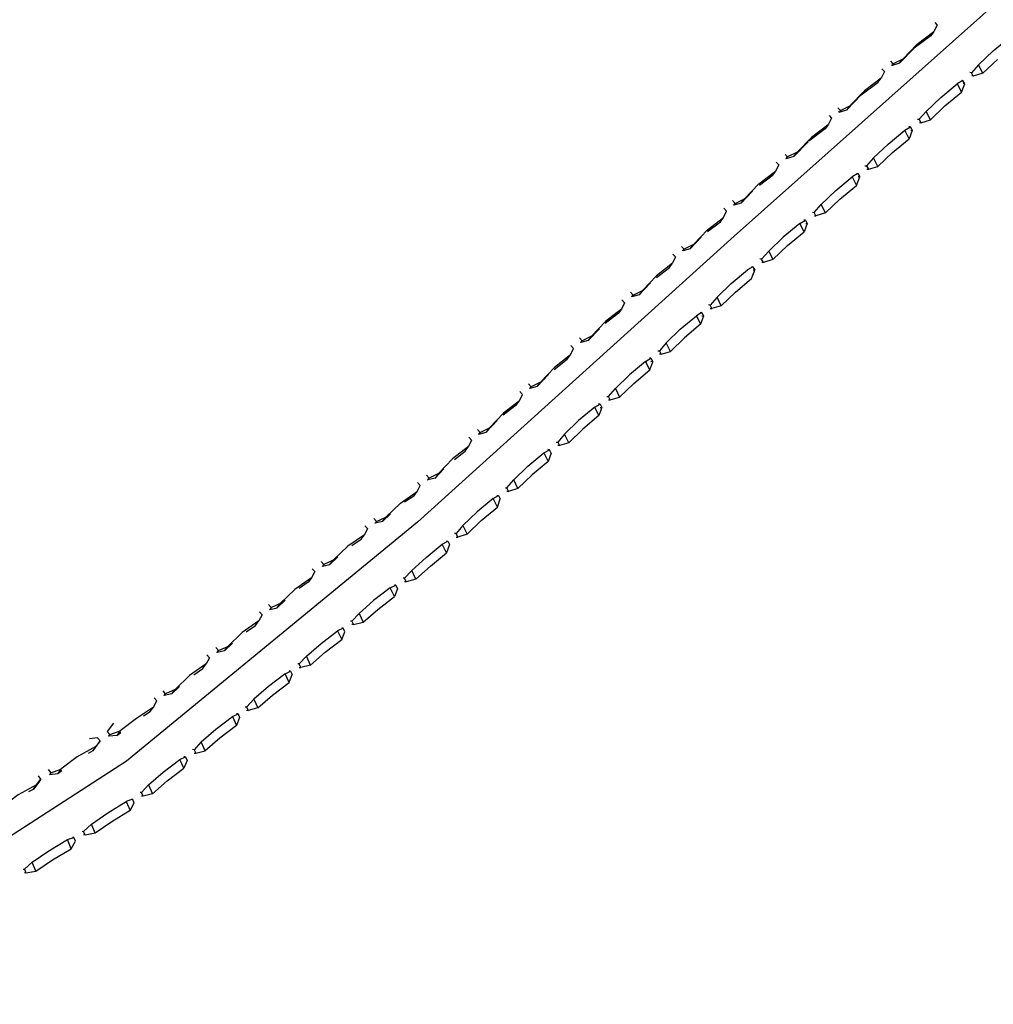
# Model space of a CAD drawing. Units: metres. Extents: x -0.354 to 0.354, y -0.405 to 0.405.
# Drawn here: x -0.265 to -0.176, y -0.106 to -0.016 of the extents above; entities that cross this region are included whole.
import ezdxf

# ---------------------------------------------------------------- set-up
doc = ezdxf.new("R2010")
doc.units = ezdxf.units.M
doc.header["$MEASUREMENT"] = 0

# ---------------------------------------------------------------- blocks, each defined once
blk = doc.blocks.new('5a3c2336-9560-4a08-a929-599933ac09e0')
for p, q in [((-0.184891, -0.019849), (-0.185006, -0.020002)), ((-0.178329, -0.021692), (-0.178487, -0.021377)), ((-0.177535, -0.020987), (-0.177663, -0.020971)), ((-0.189866, -0.024287), (-0.189913, -0.024238)), ((-0.182667, -0.024937), (-0.182518, -0.024954)), ((-0.182489, -0.025254), (-0.18236, -0.025269)), ((-0.183312, -0.025659), (-0.183154, -0.025974)), ((-0.194773, -0.028523), (-0.194725, -0.028572)), ((-0.187494, -0.02922), (-0.187343, -0.029236)), ((-0.187316, -0.029538), (-0.187185, -0.029551)), ((-0.197191, -0.03101), (-0.196015, -0.030123)), ((-0.188137, -0.02994), (-0.187979, -0.030256)), ((-0.199684, -0.03242), (-0.199426, -0.032682)), ((-0.199583, -0.032804), (-0.199547, -0.032841)), ((-0.201974, -0.035281), (-0.200788, -0.034372)), ((-0.192963, -0.034222), (-0.192804, -0.034538)), ((-0.192321, -0.033504), (-0.192169, -0.033518)), ((-0.192142, -0.033821), (-0.192009, -0.033833)), ((-0.204236, -0.037055), (-0.204272, -0.037018)), ((-0.203263, -0.036471), (-0.204114, -0.036895)), ((-0.204899, -0.0376), (-0.205156, -0.037338)), ((-0.197788, -0.038504), (-0.197629, -0.03882)), ((-0.196834, -0.038115), (-0.196969, -0.038105)), ((-0.209059, -0.040845), (-0.208803, -0.041107)), ((-0.208962, -0.041231), (-0.208925, -0.041269)), ((-0.201723, -0.042338), (-0.201566, -0.042348)), ((-0.202494, -0.042723), (-0.202335, -0.04304)), ((-0.213651, -0.045445), (-0.213614, -0.045482)), ((-0.216063, -0.04794), (-0.214859, -0.047017)), ((-0.207166, -0.046925), (-0.207007, -0.047242)), ((-0.206539, -0.046224), (-0.206397, -0.046233)), ((-0.206238, -0.046551), (-0.205373, -0.046287)), ((-0.218341, -0.049658), (-0.218304, -0.049696)), ((-0.211211, -0.050426), (-0.211069, -0.050434)), ((-0.21091, -0.050753), (-0.210046, -0.050489)), ((-0.219549, -0.051232), (-0.22076, -0.05216)), ((-0.211838, -0.051126), (-0.211679, -0.051445)), ((-0.222993, -0.05391), (-0.222867, -0.053745)), ((-0.215883, -0.054628), (-0.215741, -0.054636)), ((-0.214718, -0.054691), (-0.215583, -0.054955)), ((-0.217007, -0.05561), (-0.216509, -0.055327)), ((-0.227711, -0.058086), (-0.227694, -0.058104)), ((-0.220554, -0.05883), (-0.220412, -0.058837)), ((-0.230199, -0.060241), (-0.228665, -0.059175)), ((-0.228976, -0.059585), (-0.229809, -0.060164)), ((-0.221678, -0.05981), (-0.221181, -0.059528)), ((-0.220414, -0.05915), (-0.220255, -0.059158)), ((-0.232402, -0.061915), (-0.232528, -0.062081)), ((-0.225087, -0.063353), (-0.224927, -0.06336)), ((-0.234662, -0.064132), (-0.233821, -0.063548)), ((-0.237396, -0.066016), (-0.237372, -0.066042)), ((-0.238359, -0.067101), (-0.239891, -0.068165)), ((-0.229662, -0.067465), (-0.229821, -0.067459)), ((-0.242091, -0.069837), (-0.242215, -0.070003)), ((-0.247059, -0.073963), (-0.247083, -0.073936)), ((-0.239494, -0.075023), (-0.239632, -0.075017)), ((-0.238465, -0.075122), (-0.239342, -0.075351)), ((-0.249201, -0.076021), (-0.248358, -0.075436)), ((-0.24029, -0.075672), (-0.240428, -0.075665)), ((-0.251902, -0.077924), (-0.25178, -0.077758)), ((-0.253803, -0.0798), (-0.253203, -0.079398)), ((-0.244468, -0.078957), (-0.244331, -0.078964)), ((-0.244336, -0.079285), (-0.244181, -0.079293)), ((-0.257016, -0.081676), (-0.257026, -0.081664)), ((-0.258489, -0.083022), (-0.258903, -0.083247)), ((-0.249174, -0.083227), (-0.249021, -0.083236)), ((-0.263245, -0.08561), (-0.263357, -0.08577)), ((-0.262458, -0.08517), (-0.262448, -0.085183)), ((-0.26435, -0.086762), (-0.263925, -0.086531)), ((-0.254007, -0.086846), (-0.254138, -0.086837)), ((-0.259456, -0.0904), (-0.25933, -0.090411)), ((-0.259189, -0.090748), (-0.259338, -0.090735)), ((-0.264624, -0.094236), (-0.264766, -0.094218))]:
    blk.add_line(p, q)
for points in [[(-0.199526, -0.035684, 0), (-0.168004, -0.007618, 0), (-0.13346, 0.019488, 0), (-0.094113, 0.042709, 0), (-0.04877, 0.059026, 0)], [(-0.181077, -0.016039, 0), (-0.180846, -0.016283, 0), (-0.181155, -0.016894, 0)], [(-0.184309, -0.0198, 0), (-0.184027, -0.019426, 0), (-0.182692, -0.018054, 0), (-0.181155, -0.016894, 0), (-0.181434, -0.017265, 0)], [(-0.181434, -0.017265, 0), (-0.182973, -0.018427, 0), (-0.184309, -0.0198, 0)], [(-0.17532, -0.019441, 0), (-0.17666, -0.020724, 0), (-0.177049, -0.019946, 0), (-0.175709, -0.018664, 0), (-0.174186, -0.017406, 0), (-0.173798, -0.018184, 0)], [(-0.184027, -0.019426, 0), (-0.184891, -0.019849, 0), (-0.185123, -0.019606, 0)], [(-0.184309, -0.0198, 0), (-0.185006, -0.020002, 0), (-0.185053, -0.019952, 0)], [(-0.185937, -0.020323, 0), (-0.185704, -0.020566, 0), (-0.18601, -0.021174, 0)], [(-0.177049, -0.019946, 0), (-0.177693, -0.020672, 0), (-0.177841, -0.020653, 0)], [(-0.17666, -0.020724, 0), (-0.177535, -0.020987, 0), (-0.177693, -0.020672, 0)], [(-0.188882, -0.023706, 0), (-0.189169, -0.024086, 0), (-0.187834, -0.022713, 0), (-0.186294, -0.021551, 0), (-0.18601, -0.021174, 0), (-0.187548, -0.022335, 0), (-0.188882, -0.023706, 0)], [(-0.181483, -0.025003, 0), (-0.181873, -0.024226, 0), (-0.180534, -0.022944, 0), (-0.17901, -0.021686, 0), (-0.178621, -0.022463, 0)], [(-0.181483, -0.025003, 0), (-0.180144, -0.023722, 0), (-0.178621, -0.022463, 0), (-0.178329, -0.021692, 0), (-0.178457, -0.021676, 0)], [(-0.178635, -0.021358, 0), (-0.178487, -0.021377, 0), (-0.17901, -0.021686, 0)], [(-0.189982, -0.02389, 0), (-0.189749, -0.024132, 0), (-0.188882, -0.023706, 0)], [(-0.189749, -0.024132, 0), (-0.189866, -0.024287, 0), (-0.189169, -0.024086, 0)], [(-0.181873, -0.024226, 0), (-0.182518, -0.024954, 0), (-0.18236, -0.025269, 0), (-0.181483, -0.025003, 0)], [(-0.190796, -0.024607, 0), (-0.190562, -0.024849, 0), (-0.190865, -0.025455, 0), (-0.191155, -0.025837, 0), (-0.19266, -0.026973, 0)], [(-0.190865, -0.025455, 0), (-0.192404, -0.026615, 0), (-0.193737, -0.027986, 0)], [(-0.184967, -0.028003, 0), (-0.186306, -0.029283, 0), (-0.186697, -0.028505, 0), (-0.185358, -0.027225, 0), (-0.183835, -0.025965, 0)], [(-0.184967, -0.028003, 0), (-0.183444, -0.026743, 0), (-0.183835, -0.025965, 0), (-0.183312, -0.025659, 0), (-0.183462, -0.025642, 0)], [(-0.183284, -0.025959, 0), (-0.183154, -0.025974, 0), (-0.183444, -0.026743, 0)], [(-0.192729, -0.027034, 0), (-0.194029, -0.028372, 0), (-0.193737, -0.027986, 0)], [(-0.193737, -0.027986, 0), (-0.194607, -0.028415, 0), (-0.194842, -0.028175, 0)], [(-0.195655, -0.028892, 0), (-0.19542, -0.029132, 0), (-0.195721, -0.029735, 0), (-0.196015, -0.030123, 0)], [(-0.194029, -0.028372, 0), (-0.194725, -0.028572, 0), (-0.194607, -0.028415, 0)], [(-0.186697, -0.028505, 0), (-0.187343, -0.029236, 0), (-0.187185, -0.029551, 0), (-0.186306, -0.029283, 0)], [(-0.19887, -0.032649, 0), (-0.199547, -0.032841, 0), (-0.199426, -0.032682, 0), (-0.198573, -0.032259, 0), (-0.197259, -0.030896, 0), (-0.195721, -0.029735, 0)], [(-0.189791, -0.032284, 0), (-0.191129, -0.033563, 0), (-0.191522, -0.032785, 0), (-0.190183, -0.031506, 0), (-0.188659, -0.030245, 0), (-0.188267, -0.031023, 0)], [(-0.189791, -0.032284, 0), (-0.188267, -0.031023, 0), (-0.187979, -0.030256, 0), (-0.18811, -0.030243, 0)], [(-0.188288, -0.029925, 0), (-0.188137, -0.02994, 0), (-0.188659, -0.030245, 0)], [(-0.197827, -0.031567, 0), (-0.19887, -0.032649, 0), (-0.198573, -0.032259, 0)], [(-0.200788, -0.034372, 0), (-0.20049, -0.03398, 0), (-0.200211, -0.033387, 0), (-0.200468, -0.033125, 0)], [(-0.191129, -0.033563, 0), (-0.192009, -0.033833, 0), (-0.192169, -0.033518, 0), (-0.191522, -0.032785, 0)], [(-0.202539, -0.035789, 0), (-0.203562, -0.036865, 0), (-0.203263, -0.036471, 0), (-0.201979, -0.035121, 0), (-0.20049, -0.03398, 0)], [(-0.194615, -0.036565, 0), (-0.19309, -0.035303, 0), (-0.193483, -0.034525, 0), (-0.192963, -0.034222, 0), (-0.193115, -0.034209, 0)], [(-0.193483, -0.034525, 0), (-0.195008, -0.035787, 0), (-0.196346, -0.037064, 0), (-0.195952, -0.037843, 0), (-0.194615, -0.036565, 0)], [(-0.192937, -0.034526, 0), (-0.192804, -0.034538, 0), (-0.19309, -0.035303, 0)], [(-0.199526, -0.035684, 0), (-0.228619, -0.061999, 0), (-0.255382, -0.083957, 0), (-0.278931, -0.099203, 0), (-0.298471, -0.106312, 0)], [(-0.203562, -0.036865, 0), (-0.204236, -0.037055, 0), (-0.204114, -0.036895, 0), (-0.204372, -0.036633, 0)], [(-0.196346, -0.037064, 0), (-0.196994, -0.0378, 0), (-0.197146, -0.037788, 0)], [(-0.204899, -0.0376, 0), (-0.205178, -0.038192, 0), (-0.206667, -0.039333, 0), (-0.20795, -0.040683, 0)], [(-0.195952, -0.037843, 0), (-0.196834, -0.038115, 0), (-0.196994, -0.0378, 0)], [(-0.20667, -0.0395, 0), (-0.205478, -0.038587, 0), (-0.205178, -0.038192, 0)], [(-0.199408, -0.040831, 0), (-0.200701, -0.042085, 0), (-0.201094, -0.041305, 0), (-0.199803, -0.040051, 0), (-0.198307, -0.038804, 0)], [(-0.199408, -0.040831, 0), (-0.197913, -0.039583, 0), (-0.197629, -0.03882, 0), (-0.197763, -0.03881, 0)], [(-0.197939, -0.038493, 0), (-0.197788, -0.038504, 0), (-0.198307, -0.038804, 0)], [(-0.208252, -0.04108, 0), (-0.208925, -0.041269, 0), (-0.208803, -0.041107, 0), (-0.20795, -0.040683, 0)], [(-0.20795, -0.040683, 0), (-0.208252, -0.04108, 0), (-0.207224, -0.039998, 0)], [(-0.209844, -0.04155, 0), (-0.209587, -0.041812, 0), (-0.209865, -0.042403, 0), (-0.211354, -0.043544, 0), (-0.212638, -0.044895, 0)], [(-0.201094, -0.041305, 0), (-0.201725, -0.042032, 0), (-0.201868, -0.042022, 0)], [(-0.209865, -0.042403, 0), (-0.210168, -0.042802, 0), (-0.211367, -0.04372, 0)], [(-0.200701, -0.042085, 0), (-0.201566, -0.042348, 0), (-0.201725, -0.042032, 0)], [(-0.204082, -0.045034, 0), (-0.205373, -0.046287, 0), (-0.205766, -0.045504, 0), (-0.204475, -0.044252, 0), (-0.202993, -0.043012, 0)], [(-0.202636, -0.042714, 0), (-0.202494, -0.042723, 0), (-0.202993, -0.043012, 0), (-0.2026, -0.043793, 0), (-0.204082, -0.045034, 0)], [(-0.202492, -0.043029, 0), (-0.202335, -0.04304, 0), (-0.2026, -0.043793, 0)], [(-0.212638, -0.044895, 0), (-0.212943, -0.045295, 0), (-0.211908, -0.044207, 0)], [(-0.212638, -0.044895, 0), (-0.213491, -0.04532, 0), (-0.213747, -0.045057, 0)], [(-0.214553, -0.046615, 0), (-0.214276, -0.046025, 0), (-0.214532, -0.045762, 0)], [(-0.212943, -0.045295, 0), (-0.213614, -0.045482, 0), (-0.213491, -0.04532, 0)], [(-0.205766, -0.045504, 0), (-0.206397, -0.046233, 0), (-0.206238, -0.046551, 0), (-0.206396, -0.046541, 0)], [(-0.214859, -0.047017, 0), (-0.214553, -0.046615, 0), (-0.216042, -0.047756, 0), (-0.217326, -0.049106, 0)], [(-0.207665, -0.047211, 0), (-0.207166, -0.046925, 0), (-0.207308, -0.046916, 0)], [(-0.208755, -0.049236, 0), (-0.207273, -0.047995, 0), (-0.207665, -0.047211, 0), (-0.209146, -0.048452, 0), (-0.210437, -0.049704, 0), (-0.210046, -0.050489, 0), (-0.208755, -0.049236, 0)], [(-0.207273, -0.047995, 0), (-0.207007, -0.047242, 0), (-0.207165, -0.047232, 0)], [(-0.216593, -0.048416, 0), (-0.217633, -0.04951, 0), (-0.217326, -0.049106, 0)], [(-0.217326, -0.049106, 0), (-0.218179, -0.049532, 0), (-0.218435, -0.04927, 0)], [(-0.217633, -0.04951, 0), (-0.218304, -0.049696, 0), (-0.218179, -0.049532, 0)], [(-0.211068, -0.050744, 0), (-0.21091, -0.050753, 0), (-0.211069, -0.050434, 0), (-0.210437, -0.049704, 0)], [(-0.219549, -0.051232, 0), (-0.219241, -0.050827, 0), (-0.218964, -0.050237, 0), (-0.219219, -0.049975, 0)], [(-0.219241, -0.050827, 0), (-0.22073, -0.051967, 0), (-0.222014, -0.053318, 0)], [(-0.211945, -0.052197, 0), (-0.212336, -0.051411, 0), (-0.213817, -0.052652, 0), (-0.215108, -0.053903, 0), (-0.215741, -0.054636, 0), (-0.215583, -0.054955, 0), (-0.215741, -0.054947, 0)], [(-0.211838, -0.051436, 0), (-0.211679, -0.051445, 0), (-0.211945, -0.052197, 0), (-0.213427, -0.053439, 0), (-0.214718, -0.054691, 0), (-0.215108, -0.053903, 0)], [(-0.212336, -0.051411, 0), (-0.211838, -0.051126, 0), (-0.21198, -0.051118, 0)], [(-0.223122, -0.053482, 0), (-0.222867, -0.053745, 0), (-0.222014, -0.053318, 0), (-0.222323, -0.053725, 0), (-0.221298, -0.052647, 0)], [(-0.223907, -0.054187, 0), (-0.223652, -0.05445, 0), (-0.223929, -0.055038, 0)], [(-0.22303, -0.053872, 0), (-0.222993, -0.05391, 0), (-0.222323, -0.053725, 0)], [(-0.225238, -0.056212, 0), (-0.224239, -0.055447, 0), (-0.223929, -0.055038, 0), (-0.225417, -0.056179, 0)], [(-0.216352, -0.055647, 0), (-0.216618, -0.056399, 0), (-0.2181, -0.057641, 0), (-0.219391, -0.058893, 0), (-0.219779, -0.058103, 0), (-0.218488, -0.056852, 0), (-0.217007, -0.05561, 0), (-0.216618, -0.056399, 0)], [(-0.216352, -0.055647, 0), (-0.216509, -0.055327, 0), (-0.216652, -0.05532, 0)], [(-0.225417, -0.056179, 0), (-0.226703, -0.057528, 0), (-0.227568, -0.057938, 0), (-0.227816, -0.057681, 0)], [(-0.226703, -0.057528, 0), (-0.227015, -0.057938, 0), (-0.226196, -0.057079, 0)], [(-0.228976, -0.059585, 0), (-0.228665, -0.059175, 0), (-0.228369, -0.058616, 0), (-0.228624, -0.058352, 0)], [(-0.227015, -0.057938, 0), (-0.227694, -0.058104, 0), (-0.227568, -0.057938, 0)], [(-0.219391, -0.058893, 0), (-0.220255, -0.059158, 0), (-0.220412, -0.058837, 0), (-0.219779, -0.058103, 0)], [(-0.221323, -0.059522, 0), (-0.221181, -0.059528, 0), (-0.221024, -0.059849, 0)], [(-0.231117, -0.061234, 0), (-0.231842, -0.061929, 0), (-0.231532, -0.061519, 0), (-0.230199, -0.060241, 0)], [(-0.22129, -0.060601, 0), (-0.221678, -0.05981, 0), (-0.223159, -0.061052, 0), (-0.22445, -0.062302, 0), (-0.224063, -0.063095, 0)], [(-0.224063, -0.063095, 0), (-0.222772, -0.061844, 0), (-0.22129, -0.060601, 0), (-0.221024, -0.059849, 0)], [(-0.232655, -0.061648, 0), (-0.232402, -0.061915, 0), (-0.231532, -0.061519, 0)], [(-0.233465, -0.062311, 0), (-0.233213, -0.062577, 0), (-0.233512, -0.063138, 0)], [(-0.231842, -0.061929, 0), (-0.232528, -0.062081, 0), (-0.232552, -0.062055, 0)], [(-0.22445, -0.062302, 0), (-0.225084, -0.063038, 0), (-0.225226, -0.063032, 0)], [(-0.233821, -0.063548, 0), (-0.233512, -0.063138, 0), (-0.235045, -0.064203, 0), (-0.236379, -0.065482, 0), (-0.237246, -0.065876, 0), (-0.237496, -0.065607, 0)], [(-0.224063, -0.063095, 0), (-0.224927, -0.06336, 0), (-0.225084, -0.063038, 0)], [(-0.227447, -0.066043, 0), (-0.228779, -0.067232, 0), (-0.229163, -0.066436, 0), (-0.227833, -0.065249, 0), (-0.226349, -0.064009, 0)], [(-0.227447, -0.066043, 0), (-0.225963, -0.064803, 0), (-0.226349, -0.064009, 0), (-0.225853, -0.06373, 0)], [(-0.225995, -0.063724, 0), (-0.225853, -0.06373, 0), (-0.225696, -0.064051, 0), (-0.225963, -0.064803, 0)], [(-0.237246, -0.065876, 0), (-0.237372, -0.066042, 0), (-0.236687, -0.065892, 0)], [(-0.235955, -0.065189, 0), (-0.236687, -0.065892, 0), (-0.236379, -0.065482, 0)], [(-0.238306, -0.066269, 0), (-0.238057, -0.066538, 0), (-0.238359, -0.067101, 0), (-0.238667, -0.067511, 0), (-0.239515, -0.0681, 0)], [(-0.229163, -0.066436, 0), (-0.229818, -0.067142, 0), (-0.22996, -0.067136, 0)], [(-0.234502, -0.071408, 0), (-0.233622, -0.071177, 0), (-0.23228, -0.070002, 0), (-0.230748, -0.068836, 0), (-0.23113, -0.068038, 0), (-0.230614, -0.067791, 0), (-0.230756, -0.067785, 0)], [(-0.230614, -0.067791, 0), (-0.230459, -0.068114, 0), (-0.230748, -0.068836, 0)], [(-0.228779, -0.067232, 0), (-0.229662, -0.067465, 0), (-0.229818, -0.067142, 0)], [(-0.240793, -0.069144, 0), (-0.241533, -0.069854, 0), (-0.241226, -0.069445, 0), (-0.239891, -0.068165, 0)], [(-0.23113, -0.068038, 0), (-0.232661, -0.069203, 0), (-0.234002, -0.070376, 0), (-0.233622, -0.071177, 0)], [(-0.242337, -0.069566, 0), (-0.242091, -0.069837, 0), (-0.241226, -0.069445, 0)], [(-0.243148, -0.070228, 0), (-0.242902, -0.070499, 0), (-0.243206, -0.071064, 0), (-0.244737, -0.072127, 0), (-0.246073, -0.073408, 0)], [(-0.242239, -0.069976, 0), (-0.242215, -0.070003, 0), (-0.241533, -0.069854, 0)], [(-0.234002, -0.070376, 0), (-0.234656, -0.071083, 0), (-0.234796, -0.071076, 0)], [(-0.244367, -0.072067, 0), (-0.243512, -0.071473, 0), (-0.243206, -0.071064, 0)], [(-0.234656, -0.071083, 0), (-0.234502, -0.071408, 0), (-0.234659, -0.071401, 0)], [(-0.239498, -0.075343, 0), (-0.239342, -0.075351, 0), (-0.239494, -0.075023, 0), (-0.23884, -0.074316, 0), (-0.237498, -0.073142, 0), (-0.235969, -0.071978, 0)], [(-0.237122, -0.073947, 0), (-0.235591, -0.072781, 0), (-0.235298, -0.072057, 0)], [(-0.235452, -0.071731, 0), (-0.235969, -0.071978, 0), (-0.235591, -0.072781, 0)], [(-0.235298, -0.072057, 0), (-0.235452, -0.071731, 0), (-0.235592, -0.071725, 0)], [(-0.245631, -0.0731, 0), (-0.246378, -0.073817, 0), (-0.246073, -0.073408, 0)], [(-0.247989, -0.074187, 0), (-0.247746, -0.07446, 0), (-0.248053, -0.075026, 0)], [(-0.247179, -0.073524, 0), (-0.246935, -0.073797, 0), (-0.246073, -0.073408, 0)], [(-0.246378, -0.073817, 0), (-0.247059, -0.073963, 0), (-0.246935, -0.073797, 0)], [(-0.237122, -0.073947, 0), (-0.238465, -0.075122, 0), (-0.23884, -0.074316, 0)], [(-0.248358, -0.075436, 0), (-0.248053, -0.075026, 0), (-0.249583, -0.076089, 0), (-0.25092, -0.07737, 0)], [(-0.240807, -0.075918, 0), (-0.242335, -0.077082, 0), (-0.243678, -0.078256, 0), (-0.243308, -0.079067, 0), (-0.241964, -0.077892, 0)], [(-0.241964, -0.077892, 0), (-0.240434, -0.076726, 0), (-0.240138, -0.076, 0)], [(-0.240434, -0.076726, 0), (-0.240807, -0.075918, 0), (-0.24029, -0.075672, 0), (-0.240138, -0.076, 0)], [(-0.250505, -0.077091, 0), (-0.251224, -0.077779, 0), (-0.25092, -0.07737, 0), (-0.25178, -0.077758, 0), (-0.25202, -0.077483, 0)], [(-0.251224, -0.077779, 0), (-0.251902, -0.077924, 0), (-0.251926, -0.077897, 0)], [(-0.253203, -0.079398, 0), (-0.252901, -0.078989, 0), (-0.25259, -0.078421, 0), (-0.25283, -0.078146, 0)], [(-0.243308, -0.079067, 0), (-0.244181, -0.079293, 0), (-0.244331, -0.078964, 0), (-0.243678, -0.078256, 0)], [(-0.252901, -0.078989, 0), (-0.254455, -0.080031, 0), (-0.255972, -0.081183, 0)], [(-0.245645, -0.079857, 0), (-0.245128, -0.079613, 0), (-0.245264, -0.079605, 0)], [(-0.245128, -0.079613, 0), (-0.244978, -0.079942, 0), (-0.245277, -0.080671, 0)], [(-0.25658, -0.080462, 0), (-0.257142, -0.081219, 0), (-0.256897, -0.081512, 0)], [(-0.248151, -0.083012, 0), (-0.248517, -0.082196, 0), (-0.247173, -0.081021, 0), (-0.245645, -0.079857, 0), (-0.245277, -0.080671, 0), (-0.246806, -0.081836, 0), (-0.248151, -0.083012, 0)], [(-0.256897, -0.081512, 0), (-0.255972, -0.081183, 0), (-0.256269, -0.081588, 0), (-0.255908, -0.081315, 0)], [(-0.257807, -0.0821, 0), (-0.25805, -0.081805, 0), (-0.258795, -0.081892, 0)], [(-0.257925, -0.082263, 0), (-0.257807, -0.0821, 0), (-0.258199, -0.08262, 0), (-0.258489, -0.083022, 0), (-0.257925, -0.082263, 0)], [(-0.256269, -0.081588, 0), (-0.257016, -0.081676, 0), (-0.256897, -0.081512, 0)], [(-0.248517, -0.082196, 0), (-0.249169, -0.082905, 0), (-0.249304, -0.082897, 0)], [(-0.258199, -0.08262, 0), (-0.259902, -0.083547, 0), (-0.261423, -0.084701, 0)], [(-0.249169, -0.082905, 0), (-0.249021, -0.083236, 0), (-0.248151, -0.083012, 0)], [(-0.253355, -0.086136, 0), (-0.25201, -0.084961, 0), (-0.250484, -0.083797, 0)], [(-0.252994, -0.086957, 0), (-0.251648, -0.085781, 0), (-0.25012, -0.084616, 0), (-0.250484, -0.083797, 0), (-0.249965, -0.083554, 0), (-0.2501, -0.083546, 0)], [(-0.249965, -0.083554, 0), (-0.249818, -0.083885, 0), (-0.25012, -0.084616, 0)], [(-0.262569, -0.084722, 0), (-0.262335, -0.085022, 0), (-0.262448, -0.085183, 0), (-0.261704, -0.085098, 0)], [(-0.262335, -0.085022, 0), (-0.261423, -0.084701, 0), (-0.261704, -0.085098, 0), (-0.261329, -0.084813, 0)], [(-0.263362, -0.085763, 0), (-0.263357, -0.08577, 0), (-0.263925, -0.086531, 0), (-0.26365, -0.086138, 0), (-0.263245, -0.08561, 0), (-0.263477, -0.085308, 0)], [(-0.26365, -0.086138, 0), (-0.265349, -0.087062, 0), (-0.266875, -0.088219, 0)], [(-0.253861, -0.087179, 0), (-0.254007, -0.086846, 0), (-0.253355, -0.086136, 0), (-0.252994, -0.086957, 0), (-0.253861, -0.087179, 0), (-0.254014, -0.087169, 0)], [(-0.25826, -0.090588, 0), (-0.259189, -0.090748, 0), (-0.25933, -0.090411, 0), (-0.258609, -0.089757, 0), (-0.257085, -0.088717, 0), (-0.2554, -0.087677, 0)], [(-0.254942, -0.08746, 0), (-0.254838, -0.087467, 0), (-0.2554, -0.087677, 0), (-0.255043, -0.088501, 0), (-0.256732, -0.089544, 0), (-0.25826, -0.090588, 0), (-0.258609, -0.089757, 0)], [(-0.254838, -0.087467, 0), (-0.254693, -0.087801, 0), (-0.255043, -0.088501, 0)], [(-0.263707, -0.094083, 0), (-0.264043, -0.093242, 0), (-0.262515, -0.092199, 0), (-0.260818, -0.091174, 0)], [(-0.262175, -0.093037, 0), (-0.260474, -0.092008, 0), (-0.260818, -0.091174, 0), (-0.260223, -0.090984, 0), (-0.260348, -0.090973, 0)], [(-0.260474, -0.092008, 0), (-0.260083, -0.091322, 0), (-0.260223, -0.090984, 0)], [(-0.264759, -0.093894, 0), (-0.264624, -0.094236, 0), (-0.263707, -0.094083, 0), (-0.262175, -0.093037, 0)], [(-0.264878, -0.09388, 0), (-0.264759, -0.093894, 0), (-0.264043, -0.093242, 0)]]:
    blk.add_polyline3d(points)

msp = doc.modelspace()

# ---------------------------------------------------------------- block references
msp.add_blockref('5a3c2336-9560-4a08-a929-599933ac09e0', (0, 0))

doc.saveas('drawing.dxf')
